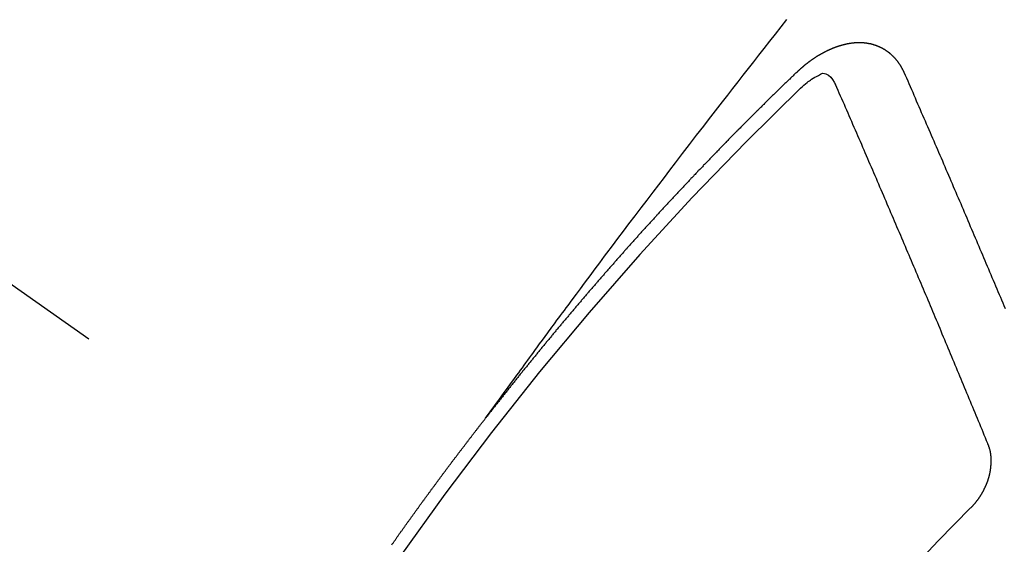
# Model space of a CAD drawing. Extents: x 0 to 26473, y -11045 to -2175.
# Drawn here: x 3144 to 3154, y -4232 to -4227 of the extents above; entities that cross this region are included whole.
import ezdxf

# ---------------------------------------------------------------- set-up
doc = ezdxf.new("R2010")
doc.units = 0
doc.header["$LTSCALE"] = 50
doc.header["$MEASUREMENT"] = 0
doc.linetypes.add('CENTER2', pattern=[1.125, 0.75, -0.125, 0.125, -0.125])
doc.linetypes.add('HIDDEN', pattern=[0.375, 0.25, -0.125])
doc.layers.add('150-機器', color=8, linetype='CONTINUOUS')

# ---------------------------------------------------------------- blocks, each defined once
blk = doc.blocks.new('F402_H')
at = {"layer": '150-機器', "color": 13, "linetype": 'CENTER2'}
blk.add_line((0, 0), (244.018, -170.8633), dxfattribs=at)
at = {"layer": '150-機器', "color": 13, "linetype": 'HIDDEN'}
for points in [[(218.9206, -151.3426), (218.9663, -151.28), (219.012, -151.2173), (219.0577, -151.1546), (219.1035, -151.092), (219.1346, -151.0493), (219.1658, -151.0066), (219.1969, -150.9638), (219.228, -150.9211), (219.2459, -150.8965), (219.2637, -150.8718), (219.2816, -150.8472), (219.2994, -150.8225), (219.3171, -150.7981), (219.3348, -150.7737), (219.3525, -150.7492), (219.3703, -150.7248), (219.3837, -150.7065), (219.3971, -150.6882), (219.4105, -150.6699), (219.424, -150.6516), (219.451, -150.6148), (219.478, -150.578), (219.505, -150.5412), (219.5319, -150.5044), (219.5453, -150.4861), (219.5588, -150.4678), (219.5722, -150.4495), (219.5856, -150.4312), (219.6035, -150.4069), (219.6214, -150.3826), (219.6393, -150.3583), (219.6573, -150.3341), (219.6755, -150.3097), (219.6938, -150.2854), (219.7121, -150.261), (219.7303, -150.2367), (219.771, -150.182), (219.8113, -150.1272), (219.8517, -150.0724), (219.8922, -150.0177), (219.9239, -149.9753), (219.9557, -149.9331), (219.9875, -149.8908), (220.0192, -149.8485), (220.0424, -149.8172), (220.0656, -149.7859), (220.0887, -149.7546), (220.1119, -149.7234), (220.1655, -149.6516), (220.2194, -149.5801), (220.2736, -149.5088), (220.3277, -149.4374), (220.3871, -149.3591), (220.4465, -149.2807), (220.5059, -149.2024), (220.5654, -149.1241), (220.6203, -149.0521), (220.6752, -148.9801), (220.7303, -148.9081), (220.7853, -148.8361), (220.8542, -148.7462), (220.9231, -148.6562), (220.9921, -148.5664), (221.0613, -148.4767), (221.1075, -148.4171), (221.1538, -148.3575), (221.2001, -148.298), (221.2464, -148.2385), (221.2973, -148.1731), (221.3482, -148.1077), (221.3992, -148.0423), (221.4502, -147.977), (221.5012, -147.9117), (221.5524, -147.8464), (221.6035, -147.7812), (221.6548, -147.7161), (221.7106, -147.6453), (221.7666, -147.5746), (221.8225, -147.5039), (221.8785, -147.4332)], [(223.0298, -147.952), (223.0287, -147.95), (223.0277, -147.9481), (223.0266, -147.9461), (223.0261, -147.9433), (223.0243, -147.9408), (223.0232, -147.9388), (223.0221, -147.9369), (223.0211, -147.9349), (223.0206, -147.9321), (223.0195, -147.9302), (223.0185, -147.9282), (223.0166, -147.9257), (223.0155, -147.9237), (223.0144, -147.9218), (223.014, -147.919), (223.0129, -147.917), (223.0118, -147.9151), (223.01, -147.9125), (223.0089, -147.9106), (223.0078, -147.9086), (223.0068, -147.9066), (223.0057, -147.9047), (223.0046, -147.9027), (223.0028, -147.9002), (223.0023, -147.8974), (223.0012, -147.8954), (223.0002, -147.8935), (222.9991, -147.8915), (222.9972, -147.889), (222.9962, -147.887), (222.9951, -147.8851), (222.994, -147.8831), (222.9924, -147.882), (222.9913, -147.88), (222.9895, -147.8775), (222.9884, -147.8755), (222.9873, -147.8735), (222.9863, -147.8716), (222.9844, -147.869), (222.9833, -147.8671), (222.9817, -147.8659), (222.9806, -147.864), (222.9796, -147.862), (222.9777, -147.8595), (222.9766, -147.8575), (222.975, -147.8564), (222.9739, -147.8544), (222.9729, -147.8525), (222.971, -147.8499), (222.9694, -147.8488), (222.9683, -147.8468), (222.9672, -147.8449), (222.9654, -147.8423), (222.9637, -147.8412), (222.9627, -147.8392), (222.9616, -147.8373), (222.9591, -147.8355), (222.9581, -147.8336), (222.9565, -147.8324), (222.9554, -147.8305), (222.9535, -147.8279), (222.9519, -147.8268), (222.9508, -147.8248), (222.9492, -147.8237), (222.9473, -147.8212), (222.9462, -147.8192), (222.9446, -147.8181), (222.9435, -147.8161), (222.9411, -147.8144), (222.94, -147.8124), (222.9384, -147.8113), (222.9373, -147.8093), (222.9349, -147.8076), (222.9338, -147.8056), (222.9322, -147.8045), (222.9306, -147.8033), (222.9287, -147.8008), (222.927, -147.7997), (222.926, -147.7977), (222.9243, -147.7966), (222.9225, -147.794), (222.9208, -147.7929), (222.9192, -147.7917), (222.9181, -147.7898), (222.9157, -147.7881), (222.9141, -147.7869), (222.913, -147.785), (222.9114, -147.7838), (222.9089, -147.7821), (222.9078, -147.7801), (222.9062, -147.779), (222.9046, -147.7779), (222.9021, -147.7761), (222.9011, -147.7742), (222.8994, -147.773), (222.8978, -147.7719), (222.8953, -147.7702), (222.8943, -147.7682), (222.8926, -147.7671), (222.891, -147.7659), (222.8886, -147.7642), (222.8869, -147.7631), (222.8853, -147.7619), (222.8842, -147.76), (222.8818, -147.7582), (222.8801, -147.7571), (222.8785, -147.7559), (222.8769, -147.7548), (222.8744, -147.7531), (222.8728, -147.7519), (222.8712, -147.7508), (222.8687, -147.7491), (222.8671, -147.7479), (222.8654, -147.7468), (222.8638, -147.7457), (222.8614, -147.7439), (222.8597, -147.7428), (222.8581, -147.7416), (222.8565, -147.7405), (222.854, -147.7388), (222.8524, -147.7376), (222.8507, -147.7365), (222.8491, -147.7354), (222.8467, -147.7336), (222.845, -147.7325), (222.8434, -147.7314), (222.8418, -147.7302), (222.8387, -147.7293), (222.8371, -147.7282), (222.8355, -147.727), (222.8338, -147.7259), (222.8314, -147.7242), (222.8297, -147.723), (222.8275, -147.7227), (222.8259, -147.7215), (222.8234, -147.7198), (222.8218, -147.7187), (222.8202, -147.7175), (222.818, -147.7172), (222.8155, -147.7155), (222.8139, -147.7144), (222.8123, -147.7132), (222.8101, -147.7129), (222.8076, -147.7112), (222.806, -147.71), (222.8038, -147.7097), (222.8021, -147.7085), (222.7997, -147.7068), (222.7975, -147.7065), (222.7958, -147.7054), (222.7936, -147.705), (222.7912, -147.7033), (222.7895, -147.7022), (222.7873, -147.7018), (222.7857, -147.7007), (222.7835, -147.7004), (222.781, -147.6987), (222.7788, -147.6983), (222.7772, -147.6972), (222.7756, -147.696), (222.7725, -147.6951), (222.7709, -147.694), (222.7687, -147.6937), (222.7671, -147.6925), (222.7649, -147.6922), (222.7618, -147.6913), (222.7602, -147.6902), (222.758, -147.6898), (222.7564, -147.6887), (222.7533, -147.6878), (222.7517, -147.6866), (222.7495, -147.6863), (222.7473, -147.686), (222.7457, -147.6848), (222.7426, -147.6839), (222.7404, -147.6836), (222.7388, -147.6825), (222.7366, -147.6821), (222.7344, -147.6818), (222.7319, -147.6801), (222.7297, -147.6798), (222.7275, -147.6795), (222.7253, -147.6791), (222.7237, -147.678), (222.7215, -147.6777), (222.7185, -147.6768), (222.7163, -147.6764), (222.7146, -147.6753), (222.7124, -147.675), (222.7102, -147.6746), (222.7072, -147.6737), (222.705, -147.6734), (222.7028, -147.6731), (222.7011, -147.6719), (222.6989, -147.6716), (222.6967, -147.6713), (222.6937, -147.6704), (222.6915, -147.6701), (222.6893, -147.6697), (222.6871, -147.6694), (222.6849, -147.6691), (222.6827, -147.6687), (222.6805, -147.6684), (222.6774, -147.6675), (222.6752, -147.6672), (222.673, -147.6669), (222.6708, -147.6665), (222.6686, -147.6662), (222.6664, -147.6659), (222.6642, -147.6656), (222.662, -147.6652), (222.659, -147.6643), (222.6568, -147.664), (222.6546, -147.6637), (222.6524, -147.6633), (222.6502, -147.663), (222.648, -147.6627), (222.6452, -147.6632), (222.643, -147.6629), (222.6408, -147.6625), (222.6386, -147.6622), (222.6355, -147.6613), (222.6333, -147.661), (222.6305, -147.6615), (222.6283, -147.6611), (222.6261, -147.6608), (222.6239, -147.6605), (222.6212, -147.661), (222.6189, -147.6606), (222.6167, -147.6603), (222.6145, -147.66), (222.6118, -147.6605), (222.6096, -147.6602), (222.6073, -147.6598), (222.6046, -147.6603), (222.6024, -147.66), (222.6002, -147.6597), (222.5966, -147.6596), (222.5944, -147.6593), (222.5916, -147.6597), (222.5894, -147.6594), (222.5872, -147.6591), (222.5844, -147.6596), (222.5822, -147.6593), (222.5794, -147.6597), (222.5772, -147.6594), (222.5744, -147.6599), (222.5722, -147.6596), (222.5694, -147.6601), (222.5672, -147.6597), (222.5644, -147.6602), (222.5622, -147.6599), (222.5595, -147.6604), (222.5573, -147.6601), (222.5553, -147.6611), (222.5531, -147.6608), (222.5503, -147.6613), (222.5481, -147.661), (222.5453, -147.6615), (222.5425, -147.6619), (222.5403, -147.6616), (222.5376, -147.6621), (222.5348, -147.6626), (222.5326, -147.6623), (222.5298, -147.6628), (222.527, -147.6632), (222.5248, -147.6629), (222.522, -147.6634), (222.5193, -147.6639), (222.5171, -147.6636), (222.5151, -147.6646), (222.5123, -147.6651), (222.5095, -147.6656), (222.5073, -147.6653), (222.5046, -147.6658), (222.5018, -147.6663), (222.499, -147.6668), (222.4968, -147.6664), (222.4948, -147.6675), (222.4921, -147.668), (222.4893, -147.6685), (222.4865, -147.669), (222.4837, -147.6694), (222.4815, -147.6691), (222.4787, -147.6696), (222.4768, -147.6707), (222.474, -147.6712), (222.4712, -147.6717), (222.4684, -147.6721), (222.4657, -147.6726), (222.4629, -147.6731), (222.4609, -147.6742), (222.4581, -147.6747), (222.4554, -147.6752), (222.4526, -147.6757), (222.4498, -147.6761), (222.4479, -147.6772), (222.4451, -147.6777), (222.4423, -147.6782), (222.4395, -147.6787), (222.4376, -147.6797), (222.4348, -147.6802), (222.432, -147.6807), (222.4292, -147.6812), (222.4273, -147.6823), (222.4245, -147.6828), (222.4217, -147.6832), (222.4189, -147.6837), (222.417, -147.6848), (222.4142, -147.6853), (222.4114, -147.6858), (222.4094, -147.6868), (222.4061, -147.6881), (222.4033, -147.6886), (222.4005, -147.6891), (222.3986, -147.6902), (222.3958, -147.6907), (222.393, -147.6912), (222.3905, -147.693), (222.3877, -147.6935), (222.3849, -147.694), (222.383, -147.6951), (222.3802, -147.6956), (222.3768, -147.6969), (222.3749, -147.6979), (222.3721, -147.6984), (222.3693, -147.6989), (222.3668, -147.7008), (222.364, -147.7013), (222.3621, -147.7024), (222.3593, -147.7028), (222.3559, -147.7042), (222.354, -147.7052), (222.3512, -147.7057), (222.3487, -147.7076), (222.3459, -147.7081), (222.3431, -147.7086), (222.3406, -147.7104), (222.3378, -147.7109), (222.3358, -147.712), (222.3325, -147.7133), (222.3305, -147.7144), (222.3277, -147.7149), (222.3244, -147.7162), (222.3224, -147.7172), (222.3191, -147.7185), (222.3171, -147.7196), (222.3143, -147.7201), (222.3118, -147.722), (222.309, -147.7225), (222.3065, -147.7243), (222.3037, -147.7248), (222.3012, -147.7267), (222.2984, -147.7272), (222.2959, -147.7291), (222.2931, -147.7296), (222.2906, -147.7314), (222.2878, -147.7319), (222.2852, -147.7338), (222.2833, -147.7349), (222.2799, -147.7362), (222.278, -147.7372), (222.2746, -147.7385), (222.2727, -147.7396), (222.2693, -147.7409), (222.2674, -147.742), (222.264, -147.7433), (222.2615, -147.7452), (222.2595, -147.7462), (222.2562, -147.7475), (222.2542, -147.7486), (222.2508, -147.7499), (222.2489, -147.751), (222.2464, -147.7528), (222.243, -147.7541), (222.241, -147.7552), (222.2385, -147.7571), (222.2352, -147.7584), (222.2332, -147.7595), (222.2307, -147.7613), (222.2273, -147.7626), (222.2254, -147.7637), (222.2228, -147.7656), (222.2195, -147.7669), (222.2175, -147.768), (222.215, -147.7698), (222.2116, -147.7711), (222.2097, -147.7722), (222.2071, -147.7741), (222.2046, -147.776), (222.2012, -147.7773), (222.1993, -147.7783), (222.1968, -147.7802), (222.1934, -147.7815), (222.1909, -147.7834), (222.1889, -147.7845), (222.1864, -147.7863), (222.1838, -147.7882), (222.1805, -147.7895), (222.178, -147.7914), (222.176, -147.7925), (222.1735, -147.7943), (222.1701, -147.7956), (222.1676, -147.7975), (222.165, -147.7994), (222.1631, -147.8005), (222.1606, -147.8023), (222.158, -147.8042), (222.1547, -147.8055), (222.1521, -147.8074), (222.1496, -147.8093), (222.1471, -147.8112), (222.1451, -147.8122), (222.1426, -147.8141), (222.14, -147.816), (222.1367, -147.8173), (222.1342, -147.8192), (222.1316, -147.821), (222.1291, -147.8229), (222.1266, -147.8248), (222.124, -147.8267), (222.1215, -147.8286), (222.1195, -147.8296), (222.117, -147.8315), (222.1145, -147.8334), (222.1119, -147.8353), (222.1094, -147.8371), (222.1069, -147.839), (222.1043, -147.8409), (222.1018, -147.8428), (222.0993, -147.8447), (222.0959, -147.846), (222.0934, -147.8478), (222.0909, -147.8497), (222.0891, -147.8522), (222.0866, -147.8541), (222.0841, -147.8559), (222.0815, -147.8578), (222.079, -147.8597), (222.0765, -147.8616), (222.0739, -147.8634), (222.0714, -147.8653), (222.0689, -147.8672), (222.0663, -147.8691), (222.0638, -147.871), (222.0607, -147.8737), (222.0582, -147.8755), (222.0556, -147.8774), (222.0539, -147.8799), (222.0514, -147.8817), (222.0488, -147.8836), (222.0463, -147.8855), (222.0438, -147.8874), (222.0413, -147.8893), (222.0395, -147.8917), (222.0364, -147.8944), (222.0339, -147.8963), (222.0314, -147.8982), (222.0288, -147.9), (222.0271, -147.9025), (222.0246, -147.9044), (222.022, -147.9063), (222.0189, -147.9089), (222.0172, -147.9114), (222.0147, -147.9133), (222.0122, -147.9152), (222.0096, -147.917), (222.0079, -147.9195), (222.0048, -147.9222), (222.0023, -147.9241), (221.9997, -147.9259), (221.998, -147.9284), (221.9955, -147.9303), (221.9924, -147.933), (221.9899, -147.9348), (221.9881, -147.9373), (221.9856, -147.9392), (221.9831, -147.9411), (221.9814, -147.9435)], [(221.9814, -147.9435), (221.974, -147.9505), (221.9672, -147.9567), (221.9604, -147.9629), (221.9536, -147.9692), (221.9477, -147.9759), (221.9403, -147.983), (221.9335, -147.9892), (221.9268, -147.9954), (221.92, -148.0016), (221.9132, -148.0078), (221.9067, -148.0154), (221.8999, -148.0216), (221.8931, -148.0278), (221.8863, -148.034), (221.8795, -148.0402), (221.873, -148.0478), (221.8662, -148.054), (221.8594, -148.0602), (221.8526, -148.0665), (221.8453, -148.0735), (221.8393, -148.0803), (221.8325, -148.0865), (221.8258, -148.0927), (221.819, -148.0989), (221.8124, -148.1065), (221.8057, -148.1127), (221.7989, -148.1189), (221.7921, -148.1251), (221.7847, -148.1321), (221.7788, -148.1389), (221.772, -148.1451), (221.7652, -148.1513), (221.7584, -148.1575), (221.7519, -148.1651), (221.7451, -148.1714), (221.7383, -148.1776), (221.7315, -148.1838), (221.725, -148.1914), (221.7182, -148.1976), (221.7114, -148.2038), (221.7055, -148.2106), (221.6981, -148.2176), (221.6913, -148.2238), (221.6846, -148.23), (221.6786, -148.2368), (221.6712, -148.2438), (221.6645, -148.25), (221.6585, -148.2568), (221.6511, -148.2638), (221.6443, -148.27), (221.6376, -148.2762), (221.6316, -148.283), (221.6242, -148.2901), (221.6175, -148.2963), (221.6115, -148.303), (221.6047, -148.3093), (221.5974, -148.3163), (221.5914, -148.3231), (221.5846, -148.3293), (221.5773, -148.3363), (221.5713, -148.3431), (221.5645, -148.3493), (221.5577, -148.3555), (221.5512, -148.3631), (221.5444, -148.3693), (221.5376, -148.3755), (221.5311, -148.3831), (221.5243, -148.3893), (221.5175, -148.3955), (221.5116, -148.4023), (221.5042, -148.4093), (221.4974, -148.4155), (221.4915, -148.4223), (221.4841, -148.4293), (221.4781, -148.4361), (221.4714, -148.4423), (221.464, -148.4494), (221.458, -148.4561), (221.4512, -148.4623), (221.4445, -148.4686), (221.4379, -148.4762), (221.4311, -148.4824), (221.4252, -148.4891), (221.4178, -148.4962), (221.411, -148.5024), (221.4051, -148.5092), (221.3977, -148.5162), (221.3918, -148.523), (221.385, -148.5292), (221.3776, -148.5362), (221.3717, -148.543), (221.3649, -148.5492), (221.3583, -148.5568), (221.3516, -148.563), (221.3456, -148.5698), (221.3382, -148.5768), (221.3315, -148.583), (221.3255, -148.5898), (221.3181, -148.5968), (221.3122, -148.6036), (221.3054, -148.6098), (221.2988, -148.6174), (221.2921, -148.6236), (221.2853, -148.6298), (221.2787, -148.6374), (221.272, -148.6436), (221.266, -148.6504), (221.2586, -148.6574), (221.2527, -148.6642), (221.2459, -148.6704), (221.2394, -148.678), (221.2326, -148.6842), (221.226, -148.6918), (221.2193, -148.698), (221.2133, -148.7048), (221.2059, -148.7118), (221.2, -148.7186), (221.1932, -148.7248), (221.1866, -148.7324), (221.1799, -148.7386), (221.1739, -148.7454), (221.1665, -148.7524), (221.1606, -148.7592), (221.1532, -148.7663), (221.1473, -148.773), (221.1405, -148.7792), (221.1339, -148.7868), (221.1272, -148.7931), (221.1212, -148.7998), (221.1138, -148.8069), (221.1079, -148.8136), (221.1005, -148.8207), (221.0946, -148.8274), (221.0878, -148.8337), (221.0812, -148.8413), (221.0744, -148.8475), (221.0679, -148.8551), (221.0611, -148.8613), (221.0552, -148.868), (221.0486, -148.8756), (221.0418, -148.8819), (221.0353, -148.8895), (221.0285, -148.8957), (221.0226, -148.9024), (221.0152, -148.9095), (221.0092, -148.9162), (221.0019, -148.9233), (220.9959, -148.9301), (220.99, -148.9368), (220.9826, -148.9439), (220.9766, -148.9506), (220.9693, -148.9577), (220.9633, -148.9644), (220.9573, -148.9712), (220.95, -148.9783), (220.944, -148.985), (220.9367, -148.9921), (220.9307, -148.9988), (220.9247, -149.0056), (220.9174, -149.0126), (220.9114, -149.0194), (220.9041, -149.0265), (220.8981, -149.0332), (220.8916, -149.0408), (220.8848, -149.047), (220.8788, -149.0538), (220.8715, -149.0608), (220.8655, -149.0676), (220.859, -149.0752), (220.8522, -149.0814), (220.8456, -149.089), (220.8397, -149.0958), (220.8329, -149.102), (220.8264, -149.1096), (220.8204, -149.1164), (220.813, -149.1234), (220.8071, -149.1302), (220.8005, -149.1378), (220.7937, -149.144), (220.7872, -149.1516), (220.7812, -149.1584), (220.7745, -149.1646), (220.7679, -149.1722), (220.762, -149.179), (220.7546, -149.186), (220.7486, -149.1928), (220.7421, -149.2004), (220.7353, -149.2066), (220.7288, -149.2142), (220.7228, -149.221), (220.7155, -149.228), (220.7095, -149.2348), (220.7035, -149.2416), (220.6962, -149.2486), (220.6902, -149.2554), (220.6837, -149.263), (220.6777, -149.2697), (220.6703, -149.2768), (220.6644, -149.2836), (220.6578, -149.2911), (220.6511, -149.2974), (220.6445, -149.305), (220.6386, -149.3117), (220.632, -149.3193), (220.6252, -149.3255), (220.6187, -149.3331), (220.6127, -149.3399), (220.6068, -149.3467), (220.5994, -149.3537), (220.5935, -149.3605), (220.5869, -149.3681), (220.5809, -149.3749), (220.5736, -149.3819), (220.5676, -149.3887), (220.5611, -149.3963), (220.5551, -149.4031), (220.5478, -149.4101), (220.5418, -149.4169), (220.5353, -149.4245), (220.5293, -149.4313), (220.5219, -149.4383), (220.516, -149.4451), (220.5094, -149.4527), (220.5035, -149.4594), (220.4969, -149.467), (220.4902, -149.4732), (220.4836, -149.4808), (220.4777, -149.4876), (220.4711, -149.4952), (220.4652, -149.502), (220.4578, -149.509), (220.4518, -149.5158), (220.4453, -149.5234), (220.4393, -149.5302), (220.4328, -149.5378), (220.426, -149.544), (220.4195, -149.5516), (220.4135, -149.5584), (220.407, -149.566), (220.401, -149.5728), (220.3945, -149.5804), (220.3877, -149.5866), (220.3811, -149.5942), (220.3752, -149.6009), (220.3686, -149.6085), (220.3627, -149.6153), (220.3561, -149.6229), (220.3488, -149.6299), (220.3428, -149.6367), (220.3363, -149.6443), (220.3303, -149.6511), (220.3238, -149.6587), (220.3178, -149.6655), (220.3113, -149.6731), (220.3053, -149.6799), (220.298, -149.6869), (220.292, -149.6937), (220.2855, -149.7013), (220.2795, -149.708), (220.273, -149.7156), (220.267, -149.7224), (220.2604, -149.73), (220.2545, -149.7368), (220.2479, -149.7444), (220.2406, -149.7514), (220.2346, -149.7582), (220.2281, -149.7658), (220.2221, -149.7726), (220.2156, -149.7802), (220.2096, -149.787), (220.2031, -149.7946), (220.1971, -149.8013), (220.1906, -149.8089), (220.1846, -149.8157), (220.1781, -149.8233), (220.1715, -149.8309), (220.1648, -149.8371), (220.1582, -149.8447), (220.1523, -149.8515), (220.1457, -149.8591), (220.1397, -149.8659), (220.1332, -149.8735), (220.1272, -149.8803), (220.1207, -149.8879), (220.1142, -149.8955), (220.1082, -149.9022), (220.1017, -149.9098), (220.0957, -149.9166), (220.0892, -149.9242), (220.0832, -149.931), (220.0767, -149.9386), (220.0707, -149.9454), (220.0642, -149.953), (220.0576, -149.9606), (220.0517, -149.9673), (220.0451, -149.9749), (220.0392, -149.9817), (220.0326, -149.9893), (220.0266, -149.9961), (220.0201, -150.0037), (220.0136, -150.0113), (220.0076, -150.0181), (220.0011, -150.0257), (219.9951, -150.0325), (219.9886, -150.0401), (219.9826, -150.0468), (219.9761, -150.0544), (219.9695, -150.062), (219.9636, -150.0688), (219.957, -150.0764), (219.9511, -150.0832), (219.9445, -150.0908), (219.9386, -150.0976), (219.932, -150.1052), (219.9255, -150.1128), (219.9195, -150.1195), (219.913, -150.1271), (219.907, -150.1339), (219.9005, -150.1415), (219.8939, -150.1491), (219.888, -150.1559), (219.8822, -150.1641), (219.8763, -150.1709), (219.8697, -150.1785), (219.8632, -150.186), (219.8572, -150.1928), (219.8507, -150.2004), (219.8447, -150.2072), (219.8382, -150.2148), (219.8317, -150.2224), (219.8257, -150.2292), (219.8192, -150.2368), (219.8132, -150.2436), (219.8075, -150.2517), (219.8009, -150.2593), (219.795, -150.2661), (219.7884, -150.2737), (219.7825, -150.2805), (219.7759, -150.2881), (219.7694, -150.2957), (219.7634, -150.3025), (219.7569, -150.3101), (219.7517, -150.3174), (219.7452, -150.325), (219.7387, -150.3326), (219.7327, -150.3394), (219.7262, -150.347), (219.7202, -150.3538), (219.7137, -150.3614), (219.7079, -150.3695), (219.702, -150.3763), (219.6954, -150.3839), (219.6889, -150.3915), (219.6829, -150.3983), (219.6764, -150.4059), (219.6704, -150.4127), (219.6647, -150.4208), (219.6582, -150.4284), (219.6522, -150.4352), (219.6457, -150.4428), (219.6397, -150.4496), (219.6332, -150.4572), (219.6274, -150.4654), (219.6215, -150.4722), (219.6149, -150.4797), (219.6084, -150.4873), (219.6024, -150.4941), (219.5967, -150.5023), (219.5908, -150.5091), (219.5842, -150.5167), (219.5777, -150.5243), (219.5717, -150.5311), (219.566, -150.5392), (219.5595, -150.5468), (219.5535, -150.5536), (219.547, -150.5612), (219.5412, -150.5694), (219.5353, -150.5762), (219.5287, -150.5837), (219.5228, -150.5905), (219.5162, -150.5981), (219.5105, -150.6063), (219.5045, -150.6131), (219.498, -150.6207), (219.4915, -150.6283), (219.4863, -150.6356), (219.4798, -150.6432), (219.4732, -150.6508), (219.4673, -150.6576), (219.4616, -150.6658), (219.4556, -150.6726), (219.4491, -150.6802), (219.4425, -150.6877), (219.4374, -150.6951), (219.4308, -150.7027), (219.4243, -150.7103), (219.4191, -150.7177), (219.4126, -150.7252), (219.4061, -150.7328), (219.4001, -150.7396), (219.3944, -150.7478), (219.3878, -150.7554), (219.3819, -150.7622), (219.3762, -150.7703), (219.3696, -150.7779), (219.3637, -150.7847), (219.3571, -150.7923), (219.352, -150.7997), (219.3454, -150.8073), (219.3389, -150.8149), (219.3337, -150.8222), (219.3272, -150.8298), (219.3207, -150.8374), (219.3155, -150.8448), (219.309, -150.8524), (219.3024, -150.86), (219.2973, -150.8673), (219.2908, -150.8749), (219.2842, -150.8825), (219.2791, -150.8899), (219.2725, -150.8975), (219.266, -150.9051), (219.2609, -150.9124), (219.2543, -150.92), (219.2478, -150.9276), (219.2426, -150.935), (219.2361, -150.9426), (219.2304, -150.9507), (219.2244, -150.9575), (219.2179, -150.9651), (219.2121, -150.9733), (219.2062, -150.9801), (219.1996, -150.9877), (219.1939, -150.9958), (219.188, -151.0026), (219.1822, -151.0108), (219.1757, -151.0184), (219.1697, -151.0252), (219.164, -151.0333), (219.1575, -151.0409), (219.1523, -151.0483), (219.1458, -151.0559), (219.1401, -151.064), (219.1341, -151.0708), (219.1276, -151.0784), (219.1218, -151.0866), (219.1159, -151.0934), (219.1102, -151.1015), (219.1036, -151.1091), (219.0979, -151.1173), (219.0919, -151.1241), (219.0854, -151.1317), (219.0797, -151.1399), (219.0737, -151.1466), (219.068, -151.1548), (219.0615, -151.1624), (219.0563, -151.1698), (219.0498, -151.1774), (219.044, -151.1855), (219.0381, -151.1923), (219.0324, -151.2005), (219.0258, -151.2081), (219.0207, -151.2154), (219.0141, -151.223), (219.0076, -151.2306), (219.0024, -151.238), (218.9959, -151.2456), (218.9902, -151.2537), (218.9837, -151.2613), (218.9785, -151.2687), (218.972, -151.2763), (218.9662, -151.2845), (218.9603, -151.2912), (218.9546, -151.2994), (218.948, -151.307), (218.9429, -151.3144), (218.9363, -151.322), (218.9306, -151.3301), (218.9247, -151.3369)], [(222.0123, -148.105), (222.0284, -148.0909), (222.0446, -148.077), (222.0609, -148.0632), (222.0774, -148.0497), (222.088, -148.0414), (222.0986, -148.0333), (222.1095, -148.0254), (222.1205, -148.0178), (222.1367, -148.0077), (222.1533, -147.9984), (222.1703, -147.9893), (222.1875, -147.9795), (222.1984, -147.9729), (222.2093, -147.9668), (222.2205, -147.9621), (222.2319, -147.9595), (222.2458, -147.9599), (222.2598, -147.9636), (222.2733, -147.9699), (222.286, -147.9779), (222.3083, -147.9974), (222.3265, -148.0201), (222.342, -148.0449), (222.3561, -148.0708)], [(224.0235, -150.2696), (224.0114, -150.2416), (224.0002, -150.2142), (223.9881, -150.1863), (223.9768, -150.1589), (223.9647, -150.131), (223.9534, -150.1036), (223.9414, -150.0757), (223.9293, -150.0477), (223.918, -150.0203), (223.9059, -149.9924), (223.8946, -149.965), (223.8825, -149.9371), (223.8705, -149.9091), (223.8598, -149.8809), (223.8477, -149.853), (223.8356, -149.8251), (223.8243, -149.7977), (223.8122, -149.7697), (223.8001, -149.7418), (223.7889, -149.7144), (223.7768, -149.6865), (223.7647, -149.6585), (223.7534, -149.6312), (223.7413, -149.6032), (223.7292, -149.5753), (223.7171, -149.5473), (223.7059, -149.5199), (223.6938, -149.492), (223.6817, -149.4641), (223.6696, -149.4361), (223.6589, -149.4079), (223.6468, -149.38), (223.6347, -149.352), (223.6226, -149.3241), (223.6106, -149.2961), (223.5985, -149.2682), (223.5872, -149.2408), (223.5751, -149.2129), (223.563, -149.1849), (223.5509, -149.157), (223.5388, -149.129), (223.5267, -149.1011), (223.5147, -149.0731), (223.5026, -149.0452), (223.4913, -149.0178), (223.4792, -148.9899), (223.4671, -148.9619), (223.455, -148.934), (223.4429, -148.906), (223.4314, -148.8773), (223.4193, -148.8493), (223.4073, -148.8214), (223.3952, -148.7934), (223.3831, -148.7655), (223.371, -148.7376), (223.3589, -148.7096), (223.3468, -148.6817), (223.3347, -148.6537), (223.3226, -148.6258), (223.3105, -148.5978), (223.2985, -148.5699), (223.2864, -148.5419), (223.2743, -148.514), (223.2614, -148.4855), (223.2493, -148.4575), (223.2372, -148.4296), (223.2251, -148.4016), (223.213, -148.3737), (223.2009, -148.3458), (223.1888, -148.3178), (223.1767, -148.2899), (223.1638, -148.2613), (223.1518, -148.2334), (223.1402, -148.2046), (223.1282, -148.1767), (223.1161, -148.1487), (223.104, -148.1208), (223.0911, -148.0923), (223.079, -148.0643), (223.0669, -148.0364), (223.0548, -148.0084), (223.0419, -147.9799), (223.0298, -147.952)], [(223.8491, -151.5915), (223.8379, -151.5641), (223.8272, -151.5359), (223.8159, -151.5085), (223.8046, -151.4812), (223.7934, -151.4538), (223.7821, -151.4264), (223.7708, -151.399), (223.7595, -151.3717), (223.7483, -151.3443), (223.737, -151.3169), (223.7257, -151.2895), (223.7136, -151.2616), (223.7024, -151.2342), (223.6911, -151.2069), (223.6798, -151.1795), (223.6686, -151.1521), (223.6573, -151.1247), (223.6452, -151.0968), (223.6339, -151.0694), (223.6226, -151.042), (223.6114, -151.0147), (223.6001, -150.9873), (223.588, -150.9593), (223.5767, -150.932), (223.5655, -150.9046), (223.5542, -150.8772), (223.5421, -150.8493), (223.5308, -150.8219), (223.5196, -150.7945), (223.5075, -150.7666), (223.4962, -150.7392), (223.4849, -150.7118), (223.4737, -150.6845), (223.4616, -150.6565), (223.4503, -150.6292), (223.439, -150.6018), (223.4269, -150.5738), (223.4157, -150.5465), (223.4036, -150.5185), (223.3929, -150.4903), (223.3816, -150.463), (223.3695, -150.435), (223.3583, -150.4076), (223.3462, -150.3797), (223.3349, -150.3523), (223.3236, -150.3249), (223.3115, -150.297), (223.3003, -150.2696), (223.2882, -150.2417), (223.2769, -150.2143), (223.2648, -150.1864), (223.2535, -150.159), (223.2414, -150.131), (223.2302, -150.1037), (223.2181, -150.0757), (223.2068, -150.0484), (223.1947, -150.0204), (223.1835, -149.993), (223.1714, -149.9651), (223.1593, -149.9371), (223.148, -149.9098), (223.1359, -149.8818), (223.1246, -149.8544), (223.1126, -149.8265), (223.1005, -149.7986), (223.0892, -149.7712), (223.0771, -149.7432), (223.0658, -149.7159), (223.0537, -149.6879), (223.0417, -149.66), (223.0304, -149.6326), (223.0183, -149.6047), (223.0062, -149.5767), (222.9949, -149.5493), (222.9829, -149.5214), (222.9708, -149.4934), (222.9587, -149.4655), (222.9474, -149.4381), (222.9353, -149.4102), (222.9232, -149.3822), (222.9111, -149.3543), (222.8999, -149.3269), (222.8878, -149.299), (222.8757, -149.271), (222.8636, -149.2431), (222.8515, -149.2151), (222.8402, -149.1878), (222.8282, -149.1598), (222.8161, -149.1319), (222.804, -149.1039), (222.7919, -149.076), (222.7798, -149.048), (222.7685, -149.0207), (222.7564, -148.9927), (222.7443, -148.9648), (222.7323, -148.9368), (222.7202, -148.9089), (222.7081, -148.8809), (222.696, -148.853), (222.6839, -148.8251), (222.6718, -148.7971), (222.6597, -148.7692), (222.6476, -148.7412), (222.6364, -148.7138), (222.6243, -148.6859), (222.6122, -148.658), (222.6001, -148.63), (222.588, -148.6021), (222.5759, -148.5741), (222.5638, -148.5462), (222.5517, -148.5182), (222.5397, -148.4903), (222.5268, -148.4618), (222.5147, -148.4338), (222.5026, -148.4059), (222.4905, -148.3779), (222.4784, -148.35), (222.4663, -148.322), (222.4542, -148.2941), (222.4421, -148.2661), (222.43, -148.2382), (222.4174, -148.2111), (222.4053, -148.1831), (222.3924, -148.1546), (222.3803, -148.1267), (222.3682, -148.0987), (222.3561, -148.0708)], [(218.0004, -152.5839), (218.0044, -152.5782), (218.0078, -152.5733), (218.0118, -152.5676), (218.0158, -152.5618), (218.0192, -152.5569), (218.0232, -152.5512), (218.0272, -152.5455), (218.0313, -152.5398), (218.0347, -152.5349), (218.0387, -152.5292), (218.0427, -152.5234), (218.0461, -152.5185), (218.0501, -152.5128), (218.0541, -152.5071), (218.0581, -152.5014), (218.0616, -152.4965), (218.0656, -152.4908), (218.0696, -152.485), (218.073, -152.4801), (218.077, -152.4744), (218.081, -152.4687), (218.085, -152.463), (218.0885, -152.4581), (218.0925, -152.4524), (218.0973, -152.4472), (218.1007, -152.4423), (218.1047, -152.4366), (218.1087, -152.4309), (218.1127, -152.4252), (218.1162, -152.4203), (218.1202, -152.4145), (218.1242, -152.4088), (218.1276, -152.4039), (218.1316, -152.3982), (218.1356, -152.3925), (218.1396, -152.3868), (218.1431, -152.3819), (218.1471, -152.3761), (218.1511, -152.3704), (218.1545, -152.3655), (218.1585, -152.3598), (218.1633, -152.3547), (218.1673, -152.3489), (218.1708, -152.344), (218.1748, -152.3383), (218.1788, -152.3326), (218.1822, -152.3277), (218.1862, -152.322), (218.1902, -152.3163), (218.1942, -152.3105), (218.1976, -152.3056), (218.2016, -152.2999), (218.2056, -152.2942), (218.2099, -152.2899), (218.2139, -152.2842), (218.2179, -152.2784), (218.2219, -152.2727), (218.2253, -152.2678), (218.2293, -152.2621), (218.2334, -152.2564), (218.2368, -152.2515), (218.2408, -152.2458), (218.2448, -152.24), (218.2496, -152.2349), (218.253, -152.23), (218.2571, -152.2243), (218.2611, -152.2186), (218.2645, -152.2136), (218.2685, -152.2079), (218.2725, -152.2022), (218.2765, -152.1965), (218.2799, -152.1916), (218.2848, -152.1864), (218.2888, -152.1807), (218.2922, -152.1758), (218.2962, -152.1701), (218.3002, -152.1644), (218.3042, -152.1587), (218.3076, -152.1538), (218.3116, -152.148), (218.3165, -152.1429), (218.3199, -152.138), (218.3239, -152.1323), (218.3279, -152.1266), (218.3313, -152.1217), (218.3353, -152.1159), (218.3393, -152.1102), (218.3442, -152.1051), (218.3476, -152.1002), (218.3516, -152.0945), (218.3556, -152.0887), (218.359, -152.0838), (218.363, -152.0781), (218.3671, -152.0724), (218.3719, -152.0672), (218.3753, -152.0623), (218.3793, -152.0566), (218.3833, -152.0509), (218.3867, -152.046), (218.3908, -152.0403), (218.3948, -152.0346), (218.3996, -152.0294), (218.403, -152.0245), (218.407, -152.0188), (218.411, -152.0131), (218.4144, -152.0082), (218.4185, -152.0025), (218.4233, -151.9973), (218.4273, -151.9916), (218.4307, -151.9867), (218.4347, -151.981), (218.4387, -151.9753), (218.443, -151.9709), (218.447, -151.9652), (218.451, -151.9595), (218.4544, -151.9546), (218.4584, -151.9489), (218.4624, -151.9431), (218.4672, -151.938), (218.4707, -151.9331), (218.4747, -151.9274), (218.4787, -151.9217), (218.4821, -151.9168), (218.4869, -151.9116), (218.4909, -151.9059), (218.4949, -151.9002), (218.4984, -151.8953), (218.5024, -151.8896), (218.5072, -151.8844), (218.5106, -151.8795), (218.5146, -151.8738), (218.5186, -151.8681), (218.5226, -151.8623), (218.5269, -151.858), (218.5309, -151.8523), (218.5349, -151.8466), (218.5383, -151.8417), (218.5423, -151.836), (218.5472, -151.8308), (218.5506, -151.8259), (218.5546, -151.8202), (218.5586, -151.8145), (218.5626, -151.8088), (218.5669, -151.8044), (218.5709, -151.7987), (218.5749, -151.793), (218.5783, -151.7881), (218.5831, -151.7829), (218.5871, -151.7772), (218.5906, -151.7723), (218.5946, -151.7666), (218.5994, -151.7615), (218.6034, -151.7557), (218.6068, -151.7508), (218.6108, -151.7451), (218.6156, -151.74), (218.6191, -151.7351), (218.6231, -151.7293), (218.6271, -151.7236), (218.6319, -151.7185), (218.6353, -151.7136), (218.6393, -151.7079), (218.6434, -151.7021), (218.6476, -151.6978), (218.6516, -151.6921), (218.6556, -151.6864), (218.659, -151.6815), (218.6639, -151.6763), (218.6679, -151.6706), (218.6719, -151.6649), (218.6753, -151.66), (218.6801, -151.6548), (218.6841, -151.6491), (218.6876, -151.6442), (218.6916, -151.6385), (218.6964, -151.6333), (218.6998, -151.6284), (218.7038, -151.6227), (218.7086, -151.6176), (218.7121, -151.6127), (218.7161, -151.607), (218.7201, -151.6012), (218.7249, -151.5961), (218.7283, -151.5912), (218.7323, -151.5855), (218.7372, -151.5803), (218.7406, -151.5754), (218.7446, -151.5697), (218.7494, -151.5646), (218.7529, -151.5597), (218.7569, -151.5539), (218.7609, -151.5482), (218.7657, -151.5431), (218.7691, -151.5382), (218.7731, -151.5325), (218.7779, -151.5273), (218.7814, -151.5224), (218.7854, -151.5167), (218.7902, -151.5115), (218.7936, -151.5066), (218.7976, -151.5009), (218.8025, -151.4958), (218.8059, -151.4909), (218.8099, -151.4851), (218.8147, -151.48), (218.8187, -151.4743), (218.8222, -151.4694), (218.8262, -151.4637), (218.831, -151.4585), (218.8344, -151.4536), (218.8384, -151.4479), (218.8432, -151.4427), (218.8467, -151.4378), (218.8507, -151.4321), (218.8555, -151.427), (218.8589, -151.4221), (218.8629, -151.4164), (218.8678, -151.4112), (218.8718, -151.4055), (218.8752, -151.4006), (218.88, -151.3954), (218.884, -151.3897), (218.8875, -151.3848), (218.8923, -151.3797), (218.8963, -151.374), (218.8997, -151.3691), (218.9045, -151.3639), (218.9085, -151.3582), (218.912, -151.3533), (218.9168, -151.3481), (218.9208, -151.3424), (218.9248, -151.3367)], [(223.682, -152.2232), (223.6843, -152.2199), (223.6874, -152.2172), (223.6899, -152.2154), (223.6922, -152.2121), (223.6953, -152.2094), (223.6976, -152.2061), (223.7001, -152.2042), (223.7032, -152.2015), (223.7055, -152.1983), (223.7072, -152.1958), (223.7103, -152.1931), (223.7126, -152.1899), (223.7157, -152.1872), (223.718, -152.1839), (223.7205, -152.182), (223.7228, -152.1788), (223.7251, -152.1755), (223.7282, -152.1728), (223.7305, -152.1695), (223.7322, -152.1671), (223.7345, -152.1638), (223.7376, -152.1611), (223.7399, -152.1578), (223.7422, -152.1546), (223.7445, -152.1513), (223.7468, -152.148), (223.7485, -152.1456), (223.7516, -152.1429), (223.7539, -152.1396), (223.7562, -152.1364), (223.7585, -152.1331), (223.7607, -152.1298), (223.763, -152.1265), (223.7647, -152.1241), (223.767, -152.1208), (223.7693, -152.1176), (223.7716, -152.1143), (223.7739, -152.111), (223.7754, -152.1072), (223.7777, -152.1039), (223.7799, -152.1006), (223.7817, -152.0982), (223.784, -152.0949), (223.7862, -152.0917), (223.7877, -152.0878), (223.79, -152.0846), (223.7923, -152.0813), (223.7938, -152.0774), (223.7955, -152.075), (223.7978, -152.0717), (223.7992, -152.0679), (223.8015, -152.0646), (223.8038, -152.0614), (223.8053, -152.0575), (223.8076, -152.0542), (223.8085, -152.0512), (223.8108, -152.048), (223.8122, -152.0441), (223.8145, -152.0408), (223.816, -152.037), (223.8183, -152.0337), (223.8192, -152.0307), (223.8206, -152.0269), (223.8229, -152.0236), (223.8244, -152.0198), (223.8259, -152.0159), (223.8276, -152.0135), (223.8291, -152.0096), (223.8305, -152.0058), (223.832, -152.002), (223.8337, -151.9995), (223.8352, -151.9957), (223.8367, -151.9918), (223.8381, -151.988), (223.839, -151.985), (223.8405, -151.9811), (223.8428, -151.9779), (223.8443, -151.974), (223.8452, -151.971), (223.8466, -151.9672), (223.8481, -151.9633), (223.849, -151.9603), (223.8505, -151.9564), (223.852, -151.9526), (223.8529, -151.9496), (223.8543, -151.9457), (223.8544, -151.9421), (223.8559, -151.9383), (223.8573, -151.9345), (223.8582, -151.9314), (223.8597, -151.9276), (223.8606, -151.9246), (223.8613, -151.9202), (223.8627, -151.9163), (223.8636, -151.9133), (223.8643, -151.9089), (223.8652, -151.9059), (223.8667, -151.902), (223.8667, -151.8984), (223.8682, -151.8946), (223.8691, -151.8916), (223.8698, -151.8872), (223.8707, -151.8841), (223.8708, -151.8805), (223.8722, -151.8767), (223.8723, -151.8731), (223.8738, -151.8693), (223.8739, -151.8657), (223.8748, -151.8627), (223.8754, -151.8582), (223.8763, -151.8552), (223.877, -151.8508), (223.877, -151.8472), (223.8779, -151.8442), (223.878, -151.8406), (223.8787, -151.8362), (223.8796, -151.8332), (223.8797, -151.8296), (223.8797, -151.826), (223.8804, -151.8216), (223.8813, -151.8185), (223.8814, -151.8149), (223.8815, -151.8113), (223.8815, -151.8077), (223.8816, -151.8042), (223.8817, -151.8006), (223.8826, -151.7975), (223.8833, -151.7931), (223.8833, -151.7895), (223.8834, -151.7859), (223.8835, -151.7823), (223.8836, -151.7787), (223.8837, -151.7751), (223.8838, -151.7716), (223.8833, -151.7688), (223.8834, -151.7652), (223.8834, -151.7616), (223.8835, -151.758), (223.8836, -151.7544), (223.8837, -151.7508), (223.8838, -151.7472), (223.8833, -151.7444), (223.8834, -151.7408), (223.8834, -151.7372), (223.8827, -151.7331), (223.8822, -151.7303), (223.8823, -151.7267), (223.8824, -151.7231), (223.8819, -151.7203), (223.882, -151.7167), (223.8807, -151.7134), (223.8807, -151.7098), (223.8808, -151.7062), (223.8803, -151.7034), (223.8796, -151.6992), (223.8791, -151.6965), (223.8792, -151.6929), (223.8787, -151.6901), (223.8774, -151.6867), (223.8775, -151.6831), (223.877, -151.6804), (223.8757, -151.677), (223.8758, -151.6734), (223.8753, -151.6706), (223.874, -151.6673), (223.8735, -151.6645), (223.8736, -151.6609), (223.8723, -151.6576), (223.8718, -151.6548), (223.8705, -151.6514), (223.87, -151.6487), (223.8695, -151.6459), (223.8682, -151.6425), (223.8677, -151.6398), (223.8664, -151.6364), (223.8659, -151.6336), (223.8646, -151.6303), (223.8641, -151.6275), (223.8636, -151.6247), (223.8617, -151.6222), (223.8612, -151.6194), (223.8599, -151.6161), (223.8594, -151.6133), (223.8576, -151.6107), (223.8571, -151.608), (223.8558, -151.6046), (223.8547, -151.6027), (223.8534, -151.5993), (223.8515, -151.5968), (223.851, -151.594), (223.8491, -151.5915)]]:
    blk.add_lwpolyline(points, dxfattribs=at)
for centre, radius, start, end in [((243.7125, -170.6494), 31.2914, 133.88955, 156.11043), ((237.8505, -166.5448), 20.1459, 134.69224, 155.30774)]:
    blk.add_arc(centre, radius, start, end, dxfattribs=at)

msp = doc.modelspace()

# ---------------------------------------------------------------- block references
at = {"layer": '150-機器'}
msp.add_blockref('F402_H', (2929.5124, -4079.866), dxfattribs=at)

doc.saveas('drawing.dxf')
